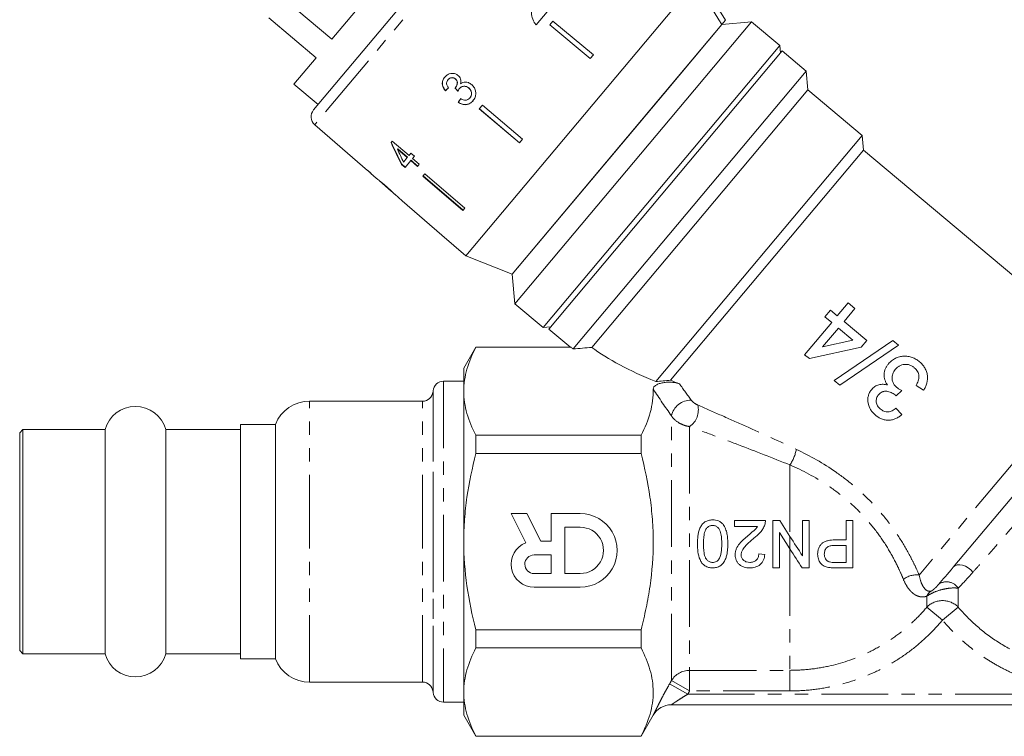
# Model space of a CAD drawing. Units: millimetres. Extents: x -31 to 669, y 16 to 341.
# Drawn here: x 456 to 550, y 201 to 269 of the extents above; entities that cross this region are included whole.
import ezdxf

# ---------------------------------------------------------------- set-up
doc = ezdxf.new("R2010")
doc.units = ezdxf.units.MM
doc.linetypes.add('PHANTOM', pattern=[12.7, 6.35, -1.27, 1.27, -1.27, 1.27, -1.27])

msp = doc.modelspace()

# ---------------------------------------------------------------- linework, layer by layer
at = {"color": 8, "linetype": 'PHANTOM', "lineweight": 0}
for p, q in [((505.573, 284.461), (484.145, 258.925)), ((482.155, 267.015), (482.187, 267.053)), ((559.185, 237.092), (541.587, 216.12)), ((496.388, 234.545), (496.388, 204.045)), ((495.385, 233.557), (495.385, 205.032)), ((495.392, 219.295), (495.392, 233.632)), ((483.655, 219.295), (483.655, 232.645)), ((494.389, 219.295), (494.389, 232.645)), ((518.042, 206.087), (518.042, 231.249)), ((519.774, 230.236), (519.774, 207.065)), ((529.305, 226.584), (529.305, 219.797)), ((483.655, 205.945), (483.655, 219.295)), ((494.389, 205.945), (494.389, 219.295)), ((495.392, 204.957), (495.392, 219.295)), ((529.305, 219.797), (529.305, 218.599)), ((529.305, 218.599), (529.305, 207.065)), ((545.293, 214.869), (545.293, 213.078)), ((542.318, 213.078), (542.318, 214.113)), ((543.805, 211.837), (542.318, 213.078)), ((545.293, 213.078), (543.805, 211.837)), ((519.774, 207.065), (529.305, 207.065)), ((519.774, 205.108), (519.774, 207.065)), ((529.305, 205.108), (529.305, 207.065)), ((519.774, 205.108), (518.042, 206.087)), ((517.865, 205.774), (519.597, 204.795)), ((529.305, 205.108), (519.774, 205.108)), ((519.597, 204.795), (554.014, 204.795))]:
    msp.add_line(p, q, dxfattribs=at)
at = {"color": 7, "linetype": 'Continuous', "lineweight": 15}
for p, q in [((484.035, 260.322), (504.178, 284.327)), ((497.842, 281.444), (485.775, 267.062)), ((520.354, 272.49), (498.5, 246.446)), ((520.693, 272.894), (523.176, 268.852)), ((485.775, 267.062), (481.255, 270.855)), ((505.196, 268.428), (506.58, 270.077)), ((479.768, 269.083), (484.288, 265.29)), ((506.785, 268.765), (506.479, 268.401)), ((510.623, 265.56), (506.775, 268.753)), ((506.785, 268.765), (510.632, 265.572)), ((525.656, 268.696), (519.422, 261.267)), ((522.837, 268.448), (523.176, 268.852)), ((525.656, 268.696), (522.838, 268.45)), ((528.337, 266.447), (525.656, 268.696)), ((480.628, 268.296), (480.66, 268.334)), ((522.837, 268.448), (502.912, 244.703)), ((506.479, 268.401), (510.327, 265.207)), ((522.837, 268.448), (517.317, 261.87)), ((483.679, 265.736), (483.711, 265.775)), ((505.839, 239.635), (528.337, 266.447)), ((506.383, 239.505), (528.559, 265.934)), ((528.398, 265.742), (528.337, 266.447)), ((530.857, 264.005), (528.559, 265.934)), ((484.288, 265.29), (482.167, 262.762)), ((510.632, 265.572), (510.327, 265.207)), ((530.857, 264.005), (508.711, 237.613)), ((531.011, 262.244), (530.857, 264.005)), ((496.807, 263.196), (496.817, 263.208)), ((497.508, 263.261), (497.518, 263.273)), ((482.167, 262.762), (484.465, 260.834)), ((496.559, 262.141), (496.569, 262.152)), ((497.515, 262.444), (497.525, 262.455)), ((497.888, 262.348), (497.898, 262.36)), ((498.779, 262.407), (498.789, 262.419)), ((531.011, 262.244), (510.463, 237.756)), ((536.182, 257.906), (531.011, 262.244)), ((498.886, 261.46), (498.896, 261.472)), ((517.317, 261.87), (502.912, 244.703)), ((519.422, 261.267), (503.158, 241.885)), ((497.785, 261.046), (497.795, 261.058)), ((500.087, 260.783), (499.782, 260.419)), ((499.782, 260.419), (503.595, 257.185)), ((503.605, 257.197), (499.792, 260.431)), ((500.087, 260.783), (503.9, 257.549)), ((484.145, 258.925), (489.16, 254.565)), ((491.517, 257.374), (491.395, 257.229)), ((493.109, 255.999), (491.517, 257.374)), ((503.9, 257.549), (503.595, 257.185)), ((536.182, 257.906), (516.546, 234.504)), ((536.305, 256.497), (536.182, 257.906)), ((492.004, 256.598), (492.03, 256.629)), ((492.004, 256.598), (492.936, 255.793)), ((492.962, 255.824), (492.03, 256.629)), ((536.305, 256.497), (517.956, 234.629)), ((558.596, 237.793), (536.305, 256.497)), ((492.936, 255.793), (492.582, 255.371)), ((492.724, 254.859), (493.268, 255.507)), ((492.936, 255.793), (492.962, 255.824)), ((493.288, 256.212), (493.109, 255.999)), ((493.268, 255.507), (493.294, 255.538)), ((493.268, 255.507), (493.898, 254.963)), ((493.62, 255.926), (493.288, 256.212)), ((493.924, 254.994), (493.294, 255.538)), ((493.441, 255.713), (493.62, 255.926)), ((494.071, 255.169), (493.441, 255.713)), ((489.175, 254.583), (489.16, 254.565)), ((489.506, 254.296), (489.175, 254.583)), ((492.393, 255.146), (492.419, 255.177)), ((492.393, 255.146), (492.724, 254.859)), ((492.751, 254.89), (492.419, 255.177)), ((493.898, 254.963), (494.071, 255.169)), ((489.491, 254.278), (489.506, 254.296)), ((489.491, 254.278), (489.992, 253.843)), ((489.987, 253.846), (489.992, 253.843)), ((490.288, 253.585), (491.438, 252.585)), ((494.617, 254.264), (494.428, 254.039)), ((494.428, 254.039), (498.213, 250.771)), ((498.239, 250.802), (494.454, 254.07)), ((494.617, 254.264), (498.402, 250.996)), ((491.743, 252.32), (492.462, 251.695)), ((492.463, 251.696), (492.462, 251.695)), ((492.463, 251.696), (496.237, 248.416)), ((498.402, 250.996), (498.213, 250.771)), ((496.237, 248.416), (496.236, 248.415)), ((496.236, 248.415), (498.5, 246.446)), ((498.5, 246.446), (502.912, 244.703)), ((502.912, 244.703), (503.158, 241.885)), ((503.158, 241.885), (505.839, 239.635)), ((534.825, 241.982), (533.807, 240.769)), ((534.445, 240.233), (535.463, 241.446)), ((535.463, 241.446), (534.825, 241.982)), ((533.168, 241.304), (532.633, 240.666)), ((532.633, 240.666), (533.271, 240.13)), ((533.807, 240.769), (533.168, 241.304)), ((505.839, 239.635), (506.544, 239.697)), ((533.271, 240.13), (530.7, 237.066)), ((532.405, 237.801), (533.91, 239.595)), ((533.91, 239.595), (535.292, 238.435)), ((536.616, 238.412), (534.445, 240.233)), ((506.383, 239.505), (508.476, 237.749)), ((499.46, 237.795), (498.305, 235.795)), ((508.493, 237.795), (499.46, 237.795)), ((499.46, 237.795), (499.46, 237.767)), ((499.46, 237.767), (508.5, 237.767)), ((508.5, 237.767), (508.493, 237.77)), ((531.147, 236.691), (536.08, 237.773)), ((535.292, 238.435), (532.405, 237.801)), ((539.085, 238.407), (533.502, 234.606)), ((534.03, 234.163), (539.612, 237.964)), ((536.08, 237.773), (536.616, 238.412)), ((539.612, 237.964), (539.085, 238.407)), ((530.7, 237.066), (531.147, 236.691)), ((498.305, 235.795), (498.305, 233.584)), ((498.305, 234.545), (496.388, 234.545)), ((533.502, 234.606), (534.03, 234.163)), ((541.307, 234.149), (541.999, 233.678)), ((495.392, 233.632), (495.385, 233.557)), ((498.305, 233.584), (498.305, 219.295)), ((539.387, 233.15), (539.935, 233.669)), ((494.389, 232.645), (483.655, 232.645)), ((539.953, 231.369), (539.368, 231.969)), ((480.405, 230.445), (477.105, 230.445)), ((477.105, 230.445), (477.105, 219.295)), ((480.405, 219.295), (480.405, 230.445)), ((456.405, 229.945), (456.105, 229.645)), ((456.105, 229.645), (456.105, 208.945)), ((464.214, 229.945), (456.405, 229.945)), ((456.405, 229.945), (456.405, 208.645)), ((464.214, 229.945), (464.214, 208.645)), ((477.105, 229.945), (469.997, 229.945)), ((469.997, 229.945), (469.997, 208.645)), ((499.46, 229.401), (499.46, 227.661)), ((515.155, 229.401), (499.46, 229.401)), ((515.155, 229.401), (515.155, 227.661)), ((499.46, 227.661), (515.155, 227.661)), ((553.572, 227.291), (544.828, 216.87)), ((504.288, 221.964), (502.805, 221.963)), ((502.805, 221.963), (504.22, 219.189)), ((505.632, 219.329), (504.288, 221.964)), ((509.38, 221.966), (506.616, 221.965)), ((506.616, 221.965), (506.617, 219.33)), ((524.033, 220.727), (524.033, 221.303)), ((524.033, 221.303), (526.975, 221.303)), ((527.667, 216.803), (527.667, 221.303)), ((527.667, 221.303), (528.338, 221.303)), ((528.338, 221.303), (529.305, 219.797)), ((530.494, 217.946), (530.494, 221.303)), ((531.129, 221.303), (531.129, 216.803)), ((534.648, 219.457), (534.648, 221.303)), ((535.283, 221.303), (535.283, 216.803)), ((507.916, 220.666), (507.918, 216.266)), ((509.38, 220.666), (507.916, 220.666)), ((526.234, 220.727), (524.033, 220.727)), ((528.302, 220.161), (528.302, 216.803)), ((529.305, 218.599), (528.302, 220.161)), ((477.105, 219.295), (477.105, 208.145)), ((480.405, 208.145), (480.405, 219.295)), ((498.305, 219.295), (498.305, 205.005)), ((506.617, 219.33), (505.632, 219.329)), ((506.617, 218.03), (504.989, 218.029)), ((506.618, 216.265), (506.617, 218.03)), ((526.34, 218.13), (526.917, 218.073)), ((534.648, 217.323), (534.648, 218.938)), ((504.99, 216.264), (506.618, 216.265)), ((507.918, 216.266), (509.382, 216.266)), ((528.302, 216.803), (527.667, 216.803)), ((504.991, 214.964), (509.383, 214.966)), ((499.46, 210.928), (499.46, 209.188)), ((515.155, 210.928), (499.46, 210.928)), ((515.155, 210.928), (515.155, 209.188)), ((456.105, 208.945), (456.405, 208.645)), ((499.46, 209.188), (515.155, 209.188)), ((456.405, 208.645), (464.214, 208.645)), ((469.997, 208.645), (477.105, 208.645)), ((477.105, 208.145), (480.405, 208.145)), ((483.655, 205.945), (494.389, 205.945)), ((495.385, 205.032), (495.392, 204.957)), ((498.305, 205.005), (498.305, 202.795)), ((496.388, 204.045), (498.305, 204.045)), ((518.042, 203.795), (555.569, 203.795)), ((498.305, 202.795), (499.46, 200.795)), ((515.155, 200.795), (516.31, 202.795)), ((515.155, 200.822), (499.46, 200.822)), ((499.46, 200.822), (499.46, 200.795)), ((499.46, 200.795), (515.155, 200.795)), ((515.155, 200.822), (515.155, 200.795))]:
    msp.add_line(p, q, dxfattribs=at)
at = {"color": 7, "linetype": 'Continuous', "lineweight": 15, "flags": 128}
msp.add_lwpolyline([(522.837, 268.448), (522.557, 268.904), (520.354, 272.49)], dxfattribs=at)
at = {"color": 8, "linetype": 'PHANTOM', "lineweight": 0, "flags": 128}
msp.add_lwpolyline([(544.828, 216.87), (544.989, 217.005), (545.198, 217.084), (545.442, 217.104), (545.708, 217.063), (545.981, 216.963), (546.245, 216.811), (546.485, 216.614), (546.687, 216.384)], dxfattribs=at)
at = {"color": 7, "linetype": 'Continuous', "lineweight": 15}
for centre, radius, start, end in [((484.801, 259.679), 1, 140, 229), ((496.388, 233.545), 1, 90, 175), ((494.389, 233.645), 1, 270, 355), ((467.105, 229.145), 3, 15.46601, 164.53399), ((483.655, 229.145), 3.5, 90, 158.19625), ((509.381, 218.466), 3.5, 270.025, 90.025), ((509.381, 218.466), 2.2, 270.025, 90.025), ((504.99, 217.147), 2.182, 110.63892, 270.025), ((504.99, 217.147), 0.882, 90.025, 270.025), ((467.105, 209.445), 3, 195.46601, 344.53399), ((483.655, 209.445), 3.5, 201.80375, 270), ((494.389, 204.945), 1, 5, 90), ((496.388, 205.045), 1, 185, 270), ((518.042, 201.795), 2, 90, 150)]:
    msp.add_arc(centre, radius, start, end, dxfattribs=at)
at = {"color": 8, "linetype": 'PHANTOM', "lineweight": 0}
for centre, radius, start, end in [((519.868, 230.873), 1.864, 88.00955, 168.36065), ((518.713, 231.796), 1.887, 304.21485, 14.9208), ((525.941, 228.827), 4.043, 326.31076, 349.14324), ((541.322, 214.159), 1.978, 82.286, 128.57817), ((544.191, 214.188), 1.294, 31.69224, 125.54731), ((543.249, 213.759), 0.996, 124.25144, 159.21534), ((543.805, 211.595), 2.1, 44.90972, 135.09028), ((519.766, 205.057), 2.008, 89.76954, 149.15103)]:
    msp.add_arc(centre, radius, start, end, dxfattribs=at)
at = {"color": 7, "linetype": 'Continuous', "lineweight": 15}
for centre, major_axis, ratio, start_param, end_param in [((500.663, 266.86), (12.023, 11.842), 0.03077, 4.333924, 4.360393), ((500.663, 266.86), (11.987, 11.807), 0.03077, 4.333733, 4.360281), ((515.302, 251.294), (-104.287, 108.839), 0.034748, 1.435346, 1.438038), ((515.255, 251.343), (-103.976, 108.515), 0.034748, 1.435386, 1.438087), ((501.718, 265.902), (9.588, 13.917), 0.03077, 1.921885, 1.948313), ((501.718, 265.902), (9.56, 13.876), 0.03077, 1.922004, 1.948511), ((500.66, 266.534), (-7.283, 23.69), 0.482869, 1.822453, 1.918964), ((500.66, 266.535), (-7.262, 23.619), 0.482869, 1.822368, 1.919167), ((501.198, 266.083), (-7.288, 23.707), 0.482875, 1.830317, 1.886756), ((502.878, 264.968), (64.559, -54.136), 0.199237, 4.666952, 4.672156), ((534.599, 238.347), (29.313, -4.443), 0.30407, 3.66232, 3.67786), ((534.599, 238.347), (27.189, -4.121), 0.30407, 3.668092, 4.0332), ((534.599, 238.347), (25.489, -3.864), 0.30407, 4.047873, 4.091252)]:
    msp.add_ellipse(centre, major_axis=major_axis, ratio=ratio, start_param=start_param, end_param=end_param, dxfattribs=at)
for points, knots in [([(504.723, 269.879), (504.724, 269.774), (504.727, 269.565), (504.763, 269.144), (504.898, 268.852), (504.988, 268.659)], [0, 0, 0, 0, 0.251455, 0.503099, 1, 1, 1, 1]), ([(504.988, 268.659), (505.002, 268.637), (505.031, 268.593), (505.098, 268.513), (505.157, 268.462), (505.196, 268.428)], [0, 0, 0, 0, 0.250648, 0.501611, 1, 1, 1, 1]), ([(496.494, 263.445), (496.424, 263.345), (496.297, 263.165), (496.247, 262.842), (496.303, 262.539), (496.426, 262.306), (496.525, 262.182), (496.559, 262.141)], [0, 0, 0, 0, 0.257358, 0.467324, 0.677208, 0.890771, 1, 1, 1, 1]), ([(496.569, 262.152), (496.475, 262.283), (496.319, 262.498), (496.257, 262.86), (496.308, 263.157), (496.416, 263.349), (496.491, 263.44), (496.504, 263.456)], [0, 0, 0, 0, 0.323306, 0.534816, 0.746576, 0.955655, 1, 1, 1, 1]), ([(497.772, 263.598), (497.686, 263.657), (497.515, 263.773), (497.208, 263.821), (496.898, 263.757), (496.655, 263.619), (496.535, 263.489), (496.494, 263.445)], [0, 0, 0, 0, 0.210002, 0.420859, 0.619345, 0.869185, 1, 1, 1, 1]), ([(496.86, 262.43), (496.808, 262.497), (496.72, 262.611), (496.666, 262.807), (496.68, 262.978), (496.738, 263.107), (496.789, 263.174), (496.807, 263.196)], [0, 0, 0, 0, 0.291374, 0.49339, 0.69576, 0.896091, 1, 1, 1, 1]), ([(496.807, 263.196), (496.862, 263.251), (496.955, 263.342), (497.137, 263.389), (497.3, 263.381), (497.426, 263.327), (497.489, 263.277), (497.508, 263.261)], [0, 0, 0, 0, 0.297832, 0.499949, 0.701271, 0.907846, 1, 1, 1, 1]), ([(497.518, 263.273), (497.47, 263.308), (497.374, 263.377), (497.205, 263.405), (497.042, 263.38), (496.911, 263.309), (496.845, 263.238), (496.817, 263.208)], [0, 0, 0, 0, 0.217032, 0.436226, 0.623234, 0.83962, 1, 1, 1, 1]), ([(497.508, 263.261), (497.556, 263.214), (497.639, 263.133), (497.696, 262.975), (497.693, 262.796), (497.636, 262.608), (497.552, 262.493), (497.515, 262.444)], [0, 0, 0, 0, 0.2112753, 0.3664496, 0.5213303, 0.7930898, 1, 1, 1, 1]), ([(497.525, 262.455), (497.579, 262.535), (497.669, 262.668), (497.711, 262.875), (497.695, 263.033), (497.629, 263.167), (497.557, 263.236), (497.518, 263.273)], [0, 0, 0, 0, 0.320872, 0.533846, 0.682139, 0.830537, 1, 1, 1, 1]), ([(498.003, 262.805), (498.023, 262.92), (498.055, 263.112), (497.964, 263.381), (497.855, 263.523), (497.784, 263.588), (497.772, 263.598)], [0, 0, 0, 0, 0.4001967, 0.6725428, 0.9451577, 1, 1, 1, 1]), ([(499.058, 262.733), (498.957, 262.806), (498.782, 262.933), (498.477, 262.983), (498.215, 262.939), (498.072, 262.849), (498.003, 262.805)], [0, 0, 0, 0, 0.315909, 0.549827, 0.784336, 1, 1, 1, 1]), ([(497.515, 262.444), (497.512, 262.44), (497.505, 262.432), (497.491, 262.418), (497.48, 262.407), (497.472, 262.4)], [0, 0, 0, 0, 0.250069, 0.500158, 1, 1, 1, 1]), ([(497.749, 262.109), (497.759, 262.13), (497.778, 262.172), (497.821, 262.254), (497.861, 262.31), (497.888, 262.348)], [0, 0, 0, 0, 0.250552, 0.501208, 1, 1, 1, 1]), ([(497.888, 262.348), (497.944, 262.404), (498.046, 262.506), (498.251, 262.574), (498.454, 262.576), (498.638, 262.515), (498.737, 262.439), (498.779, 262.407)], [0, 0, 0, 0, 0.2417547, 0.4397423, 0.6375069, 0.8427155, 1, 1, 1, 1]), ([(498.789, 262.419), (498.71, 262.474), (498.562, 262.576), (498.31, 262.595), (498.104, 262.538), (497.974, 262.445), (497.915, 262.379), (497.898, 262.36)], [0, 0, 0, 0, 0.279867, 0.5192851, 0.7253194, 0.9203466, 1, 1, 1, 1]), ([(498.779, 262.407), (498.841, 262.346), (498.964, 262.223), (499.048, 261.984), (499.047, 261.755), (498.979, 261.582), (498.913, 261.495), (498.886, 261.46)], [0, 0, 0, 0, 0.236579, 0.475717, 0.68291, 0.871998, 1, 1, 1, 1]), ([(498.896, 261.472), (498.943, 261.538), (499.03, 261.66), (499.066, 261.88), (499.031, 262.09), (498.936, 262.279), (498.835, 262.375), (498.789, 262.419)], [0, 0, 0, 0, 0.23469, 0.426649, 0.618626, 0.824351, 1, 1, 1, 1]), ([(499.181, 261.19), (499.261, 261.304), (499.408, 261.513), (499.467, 261.893), (499.412, 262.258), (499.257, 262.548), (499.11, 262.685), (499.058, 262.733)], [0, 0, 0, 0, 0.2470496, 0.4524669, 0.6574802, 0.8795146, 1, 1, 1, 1]), ([(497.785, 261.046), (497.901, 260.977), (498.134, 260.838), (498.522, 260.808), (498.859, 260.904), (499.064, 261.057), (499.157, 261.163), (499.181, 261.19)], [0, 0, 0, 0, 0.250826, 0.504176, 0.722315, 0.928679, 1, 1, 1, 1]), ([(499.191, 261.202), (499.1, 261.11), (498.933, 260.942), (498.598, 260.832), (498.264, 260.835), (497.99, 260.931), (497.844, 261.026), (497.795, 261.058)], [0, 0, 0, 0, 0.251951, 0.463034, 0.673879, 0.889983, 1, 1, 1, 1]), ([(498.886, 261.46), (498.83, 261.403), (498.735, 261.307), (498.553, 261.243), (498.349, 261.247), (498.17, 261.312), (498.053, 261.374), (498.018, 261.392)], [0, 0, 0, 0, 0.252514, 0.425187, 0.597849, 0.878239, 1, 1, 1, 1]), ([(490.844, 253.146), (490.78, 253.201), (490.651, 253.313), (490.437, 253.492), (490.225, 253.664), (490.053, 253.798), (489.992, 253.844), (489.988, 253.846), (489.987, 253.846)], [0, 0, 0, 0, 0.150929, 0.307045, 0.518845, 0.730661, 0.933277, 1, 1, 1, 1]), ([(490.285, 253.588), (490.286, 253.586), (490.29, 253.583), (490.327, 253.554), (490.405, 253.49), (490.525, 253.39), (490.678, 253.261), (490.789, 253.165), (490.849, 253.112)], [0, 0, 0, 0, 0.142501, 0.289656, 0.45248, 0.615186, 0.79096, 1, 1, 1, 1]), ([(491.439, 252.61), (491.396, 252.65), (491.271, 252.767), (491.063, 252.955), (490.902, 253.095), (490.844, 253.146)], [0, 0, 0, 0, 0.251585, 0.7279152, 1, 1, 1, 1]), ([(490.849, 253.112), (490.938, 253.034), (491.086, 252.905), (491.268, 252.741), (491.384, 252.636), (491.436, 252.587), (491.44, 252.583), (491.442, 252.582)], [0, 0, 0, 0, 0.29751, 0.49283, 0.689245, 0.866006, 1, 1, 1, 1]), ([(491.74, 252.323), (491.732, 252.33), (491.718, 252.344), (491.596, 252.462), (491.487, 252.565), (491.439, 252.61)], [0, 0, 0, 0, 0.400671, 0.739618, 1, 1, 1, 1]), ([(499.46, 237.767), (499.101, 237.079), (498.81, 236.388), (498.412, 234.994), (498.305, 234.292), (498.305, 233.584)], [0, 0, 0, 0, 0.5, 0.5, 1, 1, 1, 1]), ([(541.628, 236.382), (541.52, 236.468), (541.41, 236.553), (541.174, 236.693), (541.05, 236.753), (540.788, 236.848), (540.655, 236.882), (540.384, 236.921), (540.244, 236.927), (539.969, 236.91), (539.834, 236.889), (539.566, 236.822), (539.436, 236.774), (539.193, 236.651), (539.078, 236.577), (538.915, 236.447), (538.863, 236.401), (538.766, 236.302), (538.72, 236.25), (538.674, 236.198)], [0, 0, 0, 0, 0.125, 0.125, 0.25, 0.25, 0.375, 0.375, 0.5, 0.5, 0.625, 0.625, 0.75, 0.75, 0.875, 0.875, 0.9375, 0.9375, 1, 1, 1, 1]), ([(538.674, 236.198), (538.617, 236.127), (538.561, 236.055), (538.464, 235.903), (538.419, 235.825), (538.344, 235.66), (538.315, 235.571), (538.27, 235.394), (538.255, 235.304), (538.246, 235.121), (538.248, 235.028), (538.271, 234.847), (538.291, 234.758), (538.349, 234.584), (538.387, 234.499), (538.473, 234.337), (538.525, 234.261), (538.579, 234.186)], [0, 0, 0, 0, 0.125, 0.125, 0.25, 0.25, 0.375, 0.375, 0.5, 0.5, 0.625, 0.625, 0.75, 0.75, 0.875, 0.875, 1, 1, 1, 1]), ([(539.309, 235.658), (539.365, 235.722), (539.423, 235.785), (539.553, 235.894), (539.622, 235.945), (539.846, 236.071), (540.009, 236.122), (540.264, 236.15), (540.348, 236.15), (540.517, 236.132), (540.601, 236.112), (540.763, 236.057), (540.839, 236.02), (540.988, 235.932), (541.056, 235.881), (541.123, 235.826)], [0, 0, 0, 0, 0.125, 0.125, 0.25, 0.25, 0.5, 0.5, 0.625, 0.625, 0.75, 0.75, 0.875, 0.875, 1, 1, 1, 1]), ([(541.123, 235.826), (541.182, 235.775), (541.24, 235.723), (541.341, 235.606), (541.387, 235.543), (541.467, 235.408), (541.499, 235.337), (541.543, 235.188), (541.557, 235.11), (541.563, 234.955), (541.558, 234.877), (541.533, 234.724), (541.513, 234.65), (541.447, 234.428), (541.378, 234.287), (541.307, 234.149)], [0, 0, 0, 0, 0.125, 0.125, 0.25, 0.25, 0.375, 0.375, 0.5, 0.5, 0.625, 0.625, 0.75, 0.75, 1, 1, 1, 1]), ([(541.999, 233.678), (542.067, 233.783), (542.133, 233.89), (542.241, 234.116), (542.286, 234.232), (542.382, 234.6), (542.397, 234.848), (542.349, 235.224), (542.32, 235.347), (542.24, 235.584), (542.187, 235.699), (542.059, 235.918), (541.983, 236.019), (541.859, 236.163), (541.816, 236.209), (541.724, 236.298), (541.676, 236.34), (541.628, 236.382)], [0, 0, 0, 0, 0.125, 0.125, 0.25, 0.25, 0.5, 0.5, 0.625, 0.625, 0.75, 0.75, 0.875, 0.875, 0.9375, 0.9375, 1, 1, 1, 1]), ([(539.465, 233.948), (539.404, 234.001), (539.345, 234.055), (539.242, 234.175), (539.196, 234.241), (539.077, 234.452), (539.029, 234.608), (539.008, 234.848), (539.007, 234.928), (539.025, 235.088), (539.043, 235.167), (539.094, 235.318), (539.128, 235.392), (539.209, 235.531), (539.258, 235.595), (539.309, 235.658)], [0, 0, 0, 0, 0.125, 0.125, 0.25, 0.25, 0.5, 0.5, 0.625, 0.625, 0.75, 0.75, 0.875, 0.875, 1, 1, 1, 1]), ([(516.307, 233.792), (516.305, 233.861), (516.328, 233.929), (516.422, 234.059), (516.491, 234.119), (516.664, 234.226), (516.767, 234.273), (516.994, 234.351), (517.117, 234.381), (517.377, 234.427), (517.511, 234.442), (517.784, 234.456), (517.923, 234.455), (518.193, 234.436), (518.328, 234.419), (518.582, 234.368), (518.701, 234.335), (518.81, 234.293)], [0, 0, 0, 0, 0.125, 0.125, 0.25, 0.25, 0.375, 0.375, 0.5, 0.5, 0.625, 0.625, 0.75, 0.75, 0.875, 0.875, 1, 1, 1, 1]), ([(538.579, 234.186), (538.511, 234.203), (538.444, 234.219), (538.308, 234.243), (538.24, 234.251), (538.034, 234.259), (537.893, 234.245), (537.626, 234.174), (537.496, 234.117), (537.322, 234.006), (537.267, 233.964), (537.165, 233.872), (537.118, 233.82), (537.071, 233.769)], [0, 0, 0, 0, 0.125, 0.125, 0.25, 0.25, 0.5, 0.5, 0.75, 0.75, 0.875, 0.875, 1, 1, 1, 1]), ([(539.935, 233.669), (539.852, 233.708), (539.77, 233.748), (539.651, 233.816), (539.612, 233.84), (539.536, 233.891), (539.5, 233.919), (539.465, 233.948)], [0, 0, 0, 0, 0.5, 0.5, 0.75, 0.75, 1, 1, 1, 1]), ([(498.305, 233.584), (498.305, 233.232), (498.332, 232.878), (498.435, 232.173), (498.512, 231.822), (498.812, 230.776), (499.103, 230.085), (499.46, 229.401)], [0, 0, 0, 0, 0.25, 0.25, 0.5, 0.5, 1, 1, 1, 1]), ([(516.307, 233.792), (516.318, 233.423), (516.3, 233.053), (516.207, 232.311), (516.132, 231.943), (515.832, 230.844), (515.531, 230.119), (515.155, 229.401)], [0, 0, 0, 0, 0.25, 0.25, 0.5, 0.5, 1, 1, 1, 1]), ([(537.071, 233.769), (537, 233.678), (536.932, 233.585), (536.828, 233.383), (536.787, 233.274), (536.728, 233.053), (536.709, 232.941), (536.696, 232.712), (536.704, 232.596), (536.763, 232.257), (536.852, 232.038), (537.031, 231.741), (537.099, 231.646), (537.252, 231.471), (537.338, 231.392), (537.425, 231.314)], [0, 0, 0, 0, 0.125, 0.125, 0.25, 0.25, 0.375, 0.375, 0.5, 0.5, 0.75, 0.75, 0.875, 0.875, 1, 1, 1, 1]), ([(537.887, 231.906), (537.839, 231.948), (537.792, 231.991), (537.709, 232.086), (537.671, 232.137), (537.605, 232.246), (537.577, 232.304), (537.536, 232.424), (537.522, 232.485), (537.498, 232.675), (537.505, 232.804), (537.561, 232.985), (537.586, 233.043), (537.648, 233.153), (537.687, 233.204), (537.727, 233.254)], [0, 0, 0, 0, 0.125, 0.125, 0.25, 0.25, 0.375, 0.375, 0.5, 0.5, 0.75, 0.75, 0.875, 0.875, 1, 1, 1, 1]), ([(537.727, 233.254), (537.775, 233.309), (537.825, 233.362), (537.938, 233.453), (538, 233.494), (538.1, 233.54), (538.134, 233.554), (538.205, 233.575), (538.241, 233.582), (538.352, 233.598), (538.426, 233.598), (538.647, 233.572), (538.79, 233.531), (538.993, 233.44), (539.059, 233.405), (539.183, 233.325), (539.242, 233.279), (539.301, 233.234)], [0, 0, 0, 0, 0.125, 0.125, 0.25, 0.25, 0.3125, 0.3125, 0.375, 0.375, 0.5, 0.5, 0.75, 0.75, 0.875, 0.875, 1, 1, 1, 1]), ([(539.301, 233.234), (539.308, 233.227), (539.316, 233.22), (539.323, 233.213), (539.33, 233.206), (539.337, 233.2), (539.345, 233.193), (539.359, 233.178), (539.373, 233.164), (539.387, 233.15)], [0, 0, 0, 0, 0.0000300539, 0.0000300539, 0.0000300539, 0.0000601122, 0.0000601122, 0.0000601122, 0.0001201844, 0.0001201844, 0.0001201844, 0.0001201844]), ([(537.425, 231.314), (537.47, 231.278), (537.516, 231.241), (537.609, 231.172), (537.658, 231.141), (537.806, 231.051), (537.909, 230.999), (538.128, 230.915), (538.239, 230.884), (538.466, 230.846), (538.583, 230.838), (538.814, 230.847), (538.928, 230.862), (539.152, 230.914), (539.262, 230.953), (539.473, 231.045), (539.575, 231.1), (539.77, 231.225), (539.862, 231.297), (539.953, 231.369)], [0, 0, 0, 0, 0.0625, 0.0625, 0.125, 0.125, 0.25, 0.25, 0.375, 0.375, 0.5, 0.5, 0.625, 0.625, 0.75, 0.75, 0.875, 0.875, 1, 1, 1, 1]), ([(539.368, 231.969), (539.316, 231.925), (539.263, 231.882), (539.151, 231.806), (539.093, 231.772), (538.91, 231.682), (538.779, 231.642), (538.505, 231.626), (538.368, 231.648), (538.176, 231.719), (538.114, 231.748), (537.997, 231.821), (537.942, 231.863), (537.887, 231.906)], [0, 0, 0, 0, 0.125, 0.125, 0.25, 0.25, 0.5, 0.5, 0.75, 0.75, 0.875, 0.875, 1, 1, 1, 1]), ([(498.305, 219.295), (498.305, 219.998), (498.331, 220.703), (498.435, 222.116), (498.513, 222.825), (498.815, 224.928), (499.106, 226.304), (499.46, 227.661)], [0, 0, 0, 0, 0.25, 0.25, 0.5, 0.5, 1, 1, 1, 1]), ([(515.155, 210.928), (515.334, 211.612), (515.497, 212.305), (515.783, 213.694), (515.906, 214.39), (516.204, 216.483), (516.31, 217.884), (516.31, 219.997), (516.284, 220.703), (516.18, 222.119), (516.102, 222.828), (515.801, 224.928), (515.51, 226.304), (515.155, 227.661)], [0, 0, 0, 0, 0.125, 0.125, 0.25, 0.25, 0.5, 0.5, 0.625, 0.625, 0.75, 0.75, 1, 1, 1, 1]), ([(520.514, 219.084), (520.516, 219.338), (520.524, 219.592), (520.577, 219.966), (520.598, 220.09), (520.661, 220.335), (520.701, 220.458), (520.803, 220.692), (520.867, 220.802), (521.024, 221.006), (521.116, 221.093), (521.331, 221.236), (521.449, 221.285), (521.637, 221.332), (521.7, 221.344), (521.827, 221.358), (521.891, 221.36), (521.956, 221.361)], [0, 0, 0, 0, 0.25, 0.25, 0.375, 0.375, 0.5, 0.5, 0.625, 0.625, 0.75, 0.75, 0.875, 0.875, 0.9375, 0.9375, 1, 1, 1, 1]), ([(521.956, 220.842), (521.91, 220.84), (521.864, 220.838), (521.775, 220.822), (521.731, 220.808), (521.604, 220.755), (521.528, 220.704), (521.393, 220.579), (521.335, 220.507), (521.247, 220.346), (521.218, 220.26), (521.147, 219.994), (521.125, 219.813), (521.095, 219.448), (521.092, 219.265), (521.09, 219.082)], [0, 0, 0, 0, 0.0625, 0.0625, 0.125, 0.125, 0.25, 0.25, 0.375, 0.375, 0.5, 0.5, 0.75, 0.75, 1, 1, 1, 1]), ([(521.956, 221.361), (522.051, 221.358), (522.145, 221.354), (522.333, 221.321), (522.423, 221.296), (522.597, 221.225), (522.68, 221.176), (522.794, 221.093), (522.83, 221.063), (522.898, 220.998), (522.929, 220.963), (522.961, 220.928)], [0, 0, 0, 0, 0.25, 0.25, 0.5, 0.5, 0.75, 0.75, 0.875, 0.875, 1, 1, 1, 1]), ([(522.821, 219.082), (522.82, 219.265), (522.817, 219.448), (522.787, 219.813), (522.766, 219.994), (522.694, 220.259), (522.665, 220.346), (522.578, 220.506), (522.519, 220.578), (522.387, 220.702), (522.31, 220.756), (522.183, 220.808), (522.138, 220.821), (522.048, 220.838), (522.002, 220.84), (521.956, 220.842)], [0, 0, 0, 0, 0.25, 0.25, 0.5, 0.5, 0.625, 0.625, 0.75, 0.75, 0.875, 0.875, 0.9375, 0.9375, 1, 1, 1, 1]), ([(522.961, 220.928), (523.007, 220.861), (523.052, 220.795), (523.126, 220.655), (523.158, 220.582), (523.244, 220.36), (523.286, 220.204), (523.347, 219.889), (523.368, 219.728), (523.393, 219.407), (523.396, 219.245), (523.398, 219.084)], [0, 0, 0, 0, 0.125, 0.125, 0.25, 0.25, 0.5, 0.5, 0.75, 0.75, 1, 1, 1, 1]), ([(526.915, 220.903), (526.891, 220.838), (526.867, 220.772), (526.809, 220.647), (526.776, 220.586), (526.67, 220.408), (526.588, 220.296), (526.311, 219.978), (526.097, 219.795), (525.877, 219.621)], [0, 0, 0, 0, 0.125, 0.125, 0.25, 0.25, 0.5, 0.5, 1, 1, 1, 1]), ([(526.975, 221.303), (526.975, 221.236), (526.973, 221.168), (526.953, 221.034), (526.935, 220.968), (526.915, 220.903)], [0, 0, 0, 0, 0.5, 0.5, 1, 1, 1, 1]), ([(524.09, 218.046), (524.093, 218.142), (524.1, 218.237), (524.139, 218.424), (524.168, 218.516), (524.279, 218.783), (524.387, 218.944), (524.628, 219.243), (524.765, 219.379), (525.047, 219.641), (525.193, 219.767), (525.339, 219.892)], [0, 0, 0, 0, 0.125, 0.125, 0.25, 0.25, 0.5, 0.5, 0.75, 0.75, 1, 1, 1, 1]), ([(525.339, 219.892), (525.498, 220.021), (525.656, 220.152), (525.889, 220.352), (525.967, 220.419), (526.11, 220.564), (526.173, 220.644), (526.234, 220.727)], [0, 0, 0, 0, 0.5, 0.5, 0.75, 0.75, 1, 1, 1, 1]), ([(499.46, 210.928), (499.103, 212.295), (498.809, 213.692), (498.411, 216.485), (498.305, 217.887), (498.305, 219.295)], [0, 0, 0, 0, 0.5, 0.5, 1, 1, 1, 1]), ([(521.956, 216.803), (521.892, 216.805), (521.828, 216.807), (521.701, 216.822), (521.639, 216.833), (521.454, 216.882), (521.334, 216.932), (521.118, 217.068), (521.022, 217.155), (520.869, 217.358), (520.81, 217.473), (520.66, 217.822), (520.591, 218.071), (520.523, 218.574), (520.515, 218.829), (520.514, 219.084)], [0, 0, 0, 0, 0.0625, 0.0625, 0.125, 0.125, 0.25, 0.25, 0.375, 0.375, 0.5, 0.5, 0.75, 0.75, 1, 1, 1, 1]), ([(521.09, 219.082), (521.092, 218.899), (521.096, 218.715), (521.126, 218.349), (521.148, 218.168), (521.22, 217.902), (521.25, 217.816), (521.338, 217.656), (521.396, 217.583), (521.528, 217.457), (521.606, 217.406), (521.735, 217.354), (521.78, 217.342), (521.87, 217.326), (521.916, 217.324), (521.962, 217.323)], [0, 0, 0, 0, 0.25, 0.25, 0.5, 0.5, 0.625, 0.625, 0.75, 0.75, 0.875, 0.875, 0.9375, 0.9375, 1, 1, 1, 1]), ([(523.398, 219.084), (523.397, 218.957), (523.395, 218.83), (523.381, 218.577), (523.369, 218.452), (523.336, 218.203), (523.313, 218.079), (523.252, 217.835), (523.214, 217.713), (523.11, 217.478), (523.046, 217.368), (522.891, 217.164), (522.798, 217.074), (522.637, 216.968), (522.58, 216.937), (522.463, 216.885), (522.402, 216.866), (522.277, 216.833), (522.213, 216.821), (522.085, 216.806), (522.02, 216.805), (521.956, 216.803)], [0, 0, 0, 0, 0.125, 0.125, 0.25, 0.25, 0.375, 0.375, 0.5, 0.5, 0.625, 0.625, 0.75, 0.75, 0.8125, 0.8125, 0.875, 0.875, 0.9375, 0.9375, 1, 1, 1, 1]), ([(522.561, 217.631), (522.593, 217.685), (522.624, 217.739), (522.67, 217.853), (522.689, 217.911), (522.74, 218.089), (522.762, 218.212), (522.795, 218.459), (522.806, 218.583), (522.818, 218.833), (522.82, 218.957), (522.821, 219.082)], [0, 0, 0, 0, 0.125, 0.125, 0.25, 0.25, 0.5, 0.5, 0.75, 0.75, 1, 1, 1, 1]), ([(525.877, 219.621), (525.617, 219.402), (525.36, 219.178), (525.008, 218.81), (524.897, 218.682), (524.769, 218.462), (524.733, 218.384), (524.695, 218.262), (524.685, 218.221), (524.671, 218.137), (524.668, 218.094), (524.667, 218.051)], [0, 0, 0, 0, 0.5, 0.5, 0.75, 0.75, 0.875, 0.875, 0.9375, 0.9375, 1, 1, 1, 1]), ([(531.937, 218.097), (531.939, 218.199), (531.945, 218.3), (531.981, 218.498), (532.011, 218.597), (532.089, 218.784), (532.139, 218.871), (532.257, 219.035), (532.325, 219.113), (532.484, 219.236), (532.575, 219.284), (532.76, 219.357), (532.856, 219.384), (533.052, 219.425), (533.15, 219.438), (533.348, 219.454), (533.447, 219.456), (533.546, 219.457)], [0, 0, 0, 0, 0.125, 0.125, 0.25, 0.25, 0.375, 0.375, 0.5, 0.5, 0.625, 0.625, 0.75, 0.75, 0.875, 0.875, 1, 1, 1, 1]), ([(525.475, 216.803), (525.388, 216.805), (525.3, 216.808), (525.129, 216.831), (525.044, 216.849), (524.878, 216.899), (524.796, 216.933), (524.643, 217.016), (524.571, 217.065), (524.439, 217.18), (524.379, 217.244), (524.275, 217.382), (524.229, 217.458), (524.157, 217.616), (524.133, 217.699), (524.107, 217.827), (524.1, 217.871), (524.092, 217.958), (524.091, 218.002), (524.09, 218.046)], [0, 0, 0, 0, 0.125, 0.125, 0.25, 0.25, 0.375, 0.375, 0.5, 0.5, 0.625, 0.625, 0.75, 0.75, 0.875, 0.875, 0.9375, 0.9375, 1, 1, 1, 1]), ([(524.667, 218.051), (524.669, 218), (524.673, 217.949), (524.692, 217.85), (524.709, 217.801), (524.773, 217.662), (524.839, 217.581), (524.954, 217.481), (524.997, 217.452), (525.087, 217.402), (525.134, 217.381), (525.28, 217.336), (525.384, 217.325), (525.488, 217.323)], [0, 0, 0, 0, 0.125, 0.125, 0.25, 0.25, 0.5, 0.5, 0.625, 0.625, 0.75, 0.75, 1, 1, 1, 1]), ([(526.917, 218.073), (526.907, 217.984), (526.896, 217.895), (526.855, 217.723), (526.828, 217.638), (526.723, 217.391), (526.616, 217.242), (526.345, 217.008), (526.181, 216.924), (525.924, 216.849), (525.835, 216.832), (525.656, 216.809), (525.565, 216.805), (525.475, 216.803)], [0, 0, 0, 0, 0.125, 0.125, 0.25, 0.25, 0.5, 0.5, 0.75, 0.75, 0.875, 0.875, 1, 1, 1, 1]), ([(525.488, 217.323), (525.598, 217.325), (525.708, 217.335), (525.917, 217.402), (526.017, 217.456), (526.141, 217.569), (526.177, 217.61), (526.239, 217.701), (526.264, 217.751), (526.304, 217.855), (526.318, 217.908), (526.336, 218.019), (526.338, 218.075), (526.34, 218.13)], [0, 0, 0, 0, 0.25, 0.25, 0.5, 0.5, 0.625, 0.625, 0.75, 0.75, 0.875, 0.875, 1, 1, 1, 1]), ([(532.962, 216.846), (532.89, 216.86), (532.818, 216.874), (532.679, 216.918), (532.612, 216.945), (532.416, 217.047), (532.3, 217.141), (532.118, 217.377), (532.049, 217.511), (531.981, 217.724), (531.964, 217.797), (531.941, 217.945), (531.939, 218.021), (531.937, 218.097)], [0, 0, 0, 0, 0.125, 0.125, 0.25, 0.25, 0.5, 0.5, 0.75, 0.75, 0.875, 0.875, 1, 1, 1, 1]), ([(533.563, 218.938), (533.441, 218.936), (533.32, 218.93), (533.081, 218.884), (532.96, 218.846), (532.758, 218.701), (532.681, 218.597), (532.612, 218.422), (532.596, 218.362), (532.576, 218.24), (532.572, 218.177), (532.571, 218.115)], [0, 0, 0, 0, 0.25, 0.25, 0.5, 0.5, 0.75, 0.75, 0.875, 0.875, 1, 1, 1, 1]), ([(532.571, 218.115), (532.574, 218.034), (532.579, 217.953), (532.618, 217.796), (532.649, 217.72), (532.732, 217.584), (532.784, 217.522), (532.876, 217.448), (532.909, 217.425), (532.98, 217.388), (533.018, 217.375), (533.055, 217.362)], [0, 0, 0, 0, 0.25, 0.25, 0.5, 0.5, 0.75, 0.75, 0.875, 0.875, 1, 1, 1, 1]), ([(521.962, 217.323), (522.021, 217.324), (522.079, 217.328), (522.193, 217.355), (522.249, 217.375), (522.351, 217.429), (522.399, 217.463), (522.487, 217.541), (522.524, 217.586), (522.561, 217.631)], [0, 0, 0, 0, 0.25, 0.25, 0.5, 0.5, 0.75, 0.75, 1, 1, 1, 1]), ([(533.055, 217.362), (533.14, 217.342), (533.226, 217.334), (533.4, 217.324), (533.487, 217.323), (533.574, 217.323)], [0, 0, 0, 0, 0.5, 0.5, 1, 1, 1, 1]), ([(533.63, 216.803), (533.519, 216.804), (533.407, 216.806), (533.296, 216.811), (533.24, 216.814), (533.185, 216.817), (533.129, 216.823), (533.073, 216.828), (533.018, 216.837), (532.962, 216.846)], [0, 0, 0, 0, 0.0003435318, 0.0003435318, 0.0003435318, 0.000515813, 0.000515813, 0.000515813, 0.0006887512, 0.0006887512, 0.0006887512, 0.0006887512]), ([(499.46, 209.188), (499.101, 208.501), (498.81, 207.809), (498.412, 206.415), (498.305, 205.713), (498.305, 205.005)], [0, 0, 0, 0, 0.5, 0.5, 1, 1, 1, 1]), ([(515.155, 209.188), (515.513, 208.503), (515.803, 207.813), (516.201, 206.425), (516.309, 205.725), (516.311, 204.667), (516.285, 204.311), (516.182, 203.603), (516.105, 203.251), (515.806, 202.201), (515.514, 201.509), (515.155, 200.822)], [0, 0, 0, 0, 0.25, 0.25, 0.5, 0.5, 0.625, 0.625, 0.75, 0.75, 1, 1, 1, 1]), ([(498.305, 205.005), (498.305, 204.654), (498.332, 204.299), (498.435, 203.594), (498.512, 203.243), (498.812, 202.197), (499.103, 201.507), (499.46, 200.822)], [0, 0, 0, 0, 0.25, 0.25, 0.5, 0.5, 1, 1, 1, 1])]:
    msp.add_open_spline(points, degree=3, knots=knots, dxfattribs=at)
for points in [[(510.463, 237.756), (509.879, 237.708), (509.295, 237.66), (508.711, 237.613)], [(517.956, 234.629), (517.486, 234.587), (517.016, 234.545), (516.546, 234.504)], [(530.494, 221.303), (530.6, 221.303), (530.812, 221.303), (531.023, 221.303), (531.129, 221.303)], [(534.648, 221.303), (534.754, 221.303), (534.966, 221.303), (535.177, 221.303), (535.283, 221.303)], [(529.305, 219.797), (529.703, 219.178), (530.099, 218.561), (530.494, 217.946)], [(533.546, 219.457), (533.731, 219.457), (534.101, 219.457), (534.466, 219.457), (534.648, 219.457)], [(530.458, 216.803), (530.078, 217.396), (529.693, 217.995), (529.305, 218.599)], [(534.648, 218.938), (534.469, 218.938), (534.108, 218.938), (533.745, 218.938), (533.563, 218.938)], [(533.574, 217.323), (533.754, 217.323), (534.113, 217.323), (534.47, 217.323), (534.648, 217.323)], [(531.129, 216.803), (531.017, 216.803), (530.793, 216.803), (530.57, 216.803), (530.458, 216.803)], [(535.283, 216.803), (535.011, 216.803), (534.463, 216.803), (533.909, 216.803), (533.63, 216.803)], [(543.439, 215.242), (543.819, 215.678), (544.284, 216.222), (544.828, 216.87)]]:
    msp.add_open_spline(points, degree=3, dxfattribs=at)
at = {"color": 8, "linetype": 'PHANTOM', "lineweight": 0}
for points in [[(518.81, 234.293), (519.185, 233.765), (519.559, 233.245), (519.933, 232.736)], [(518.042, 231.249), (517.466, 232.072), (516.887, 232.922), (516.307, 233.792)], [(546.687, 216.384), (546.153, 215.781), (545.685, 215.274), (545.293, 214.869)], [(517.865, 205.774), (517.924, 205.878), (517.983, 205.982), (518.042, 206.087)], [(519.774, 205.108), (519.715, 205.004), (519.656, 204.899), (519.597, 204.795)]]:
    msp.add_open_spline(points, degree=3, dxfattribs=at)
for points, knots in [([(519.933, 232.736), (520.003, 232.639), (520.108, 232.543), (520.323, 232.388), (520.432, 232.328), (520.537, 232.282)], [0, 0, 0, 0, 0.5, 0.5, 1, 1, 1, 1]), ([(520.537, 232.282), (521.26, 231.968), (522.014, 231.638), (523.543, 230.964), (524.321, 230.619), (526.68, 229.562), (528.288, 228.829), (529.912, 228.065)], [0, 0, 0, 0, 0.25, 0.25, 0.5, 0.5, 1, 1, 1, 1]), ([(519.774, 230.236), (519.603, 230.258), (519.433, 230.297), (519.1, 230.409), (518.936, 230.483), (518.48, 230.746), (518.22, 230.983), (518.042, 231.249)], [0, 0, 0, 0, 0.25, 0.25, 0.5, 0.5, 1, 1, 1, 1]), ([(529.305, 226.584), (527.653, 227.249), (526.02, 227.885), (523.622, 228.799), (522.832, 229.098), (521.276, 229.68), (520.51, 229.964), (519.774, 230.236)], [0, 0, 0, 0, 0.5, 0.5, 0.75, 0.75, 1, 1, 1, 1]), ([(529.912, 228.065), (531.212, 227.454), (532.475, 226.741), (534.286, 225.478), (534.878, 225.022), (536.001, 224.066), (536.535, 223.564), (537.548, 222.511), (538.027, 221.959), (538.93, 220.812), (539.342, 220.229), (540.098, 219.053), (540.442, 218.46), (540.909, 217.571), (541.057, 217.274), (541.335, 216.69), (541.465, 216.402), (541.587, 216.12)], [0, 0, 0, 0, 0.25, 0.25, 0.375, 0.375, 0.5, 0.5, 0.625, 0.625, 0.75, 0.75, 0.875, 0.875, 0.9375, 0.9375, 1, 1, 1, 1]), ([(540.088, 215.706), (539.983, 215.963), (539.87, 216.225), (539.627, 216.759), (539.497, 217.03), (539.084, 217.846), (538.777, 218.391), (538.096, 219.475), (537.72, 220.013), (536.891, 221.073), (536.448, 221.582), (535.508, 222.55), (535.011, 223.01), (533.961, 223.882), (533.405, 224.296), (531.706, 225.431), (530.522, 226.058), (529.305, 226.584)], [0, 0, 0, 0, 0.0625, 0.0625, 0.125, 0.125, 0.25, 0.25, 0.375, 0.375, 0.5, 0.5, 0.625, 0.625, 0.75, 0.75, 1, 1, 1, 1]), ([(553.982, 224.795), (553.339, 224.048), (552.691, 223.296), (551.712, 222.16), (551.384, 221.78), (550.741, 221.035), (550.423, 220.668), (549.797, 219.945), (549.489, 219.589), (548.88, 218.888), (548.581, 218.545), (548.006, 217.885), (547.728, 217.567), (547.191, 216.955), (546.932, 216.662), (546.687, 216.384)], [0, 0, 0, 0, 0.25, 0.25, 0.375, 0.375, 0.5, 0.5, 0.625, 0.625, 0.75, 0.75, 0.875, 0.875, 1, 1, 1, 1]), ([(542.318, 214.113), (542.198, 214.072), (542.082, 214.051), (541.857, 214.038), (541.749, 214.048), (541.536, 214.092), (541.432, 214.128), (541.231, 214.224), (541.134, 214.283), (540.947, 214.425), (540.856, 214.506), (540.681, 214.692), (540.596, 214.797), (540.355, 215.138), (540.212, 215.402), (540.088, 215.706)], [0, 0, 0, 0, 0.125, 0.125, 0.25, 0.25, 0.375, 0.375, 0.5, 0.5, 0.625, 0.625, 0.75, 0.75, 1, 1, 1, 1]), ([(541.587, 216.12), (541.633, 215.871), (541.692, 215.652), (541.833, 215.265), (541.915, 215.099), (542.097, 214.83), (542.198, 214.726), (542.366, 214.624), (542.425, 214.599), (542.55, 214.572), (542.616, 214.569), (542.689, 214.583)], [0, 0, 0, 0, 0.25, 0.25, 0.5, 0.5, 0.75, 0.75, 0.875, 0.875, 1, 1, 1, 1]), ([(542.689, 214.583), (542.703, 214.585), (542.721, 214.591), (542.772, 214.615), (542.803, 214.633), (542.857, 214.67), (542.88, 214.687), (542.923, 214.721), (542.942, 214.737), (543.035, 214.816), (543.094, 214.874), (543.26, 215.041), (543.355, 215.145), (543.439, 215.242)], [0, 0, 0, 0, 0.0625, 0.0625, 0.125, 0.125, 0.1875, 0.1875, 0.25, 0.25, 0.5, 0.5, 1, 1, 1, 1]), ([(545.293, 214.869), (545.115, 214.897), (544.9, 214.904), (544.424, 214.874), (544.158, 214.836), (543.604, 214.707), (543.315, 214.616), (542.768, 214.386), (542.515, 214.249), (542.318, 214.113)], [0, 0, 0, 0, 0.25, 0.25, 0.5, 0.5, 0.75, 0.75, 1, 1, 1, 1]), ([(529.305, 207.065), (529.927, 207.065), (530.546, 207.099), (531.778, 207.233), (532.392, 207.334), (534.195, 207.731), (535.356, 208.121), (537.037, 208.896), (537.589, 209.187), (538.645, 209.822), (539.153, 210.166), (540.129, 210.906), (540.596, 211.303), (541.49, 212.15), (541.918, 212.602), (542.318, 213.078)], [0, 0, 0, 0, 0.125, 0.125, 0.25, 0.25, 0.5, 0.5, 0.625, 0.625, 0.75, 0.75, 0.875, 0.875, 1, 1, 1, 1]), ([(545.293, 213.078), (545.855, 212.41), (546.464, 211.794), (547.77, 210.662), (548.466, 210.146), (549.948, 209.215), (550.72, 208.81), (552.312, 208.123), (553.134, 207.84), (553.982, 207.619)], [0, 0, 0, 0, 0.25, 0.25, 0.5, 0.5, 0.75, 0.75, 1, 1, 1, 1]), ([(543.805, 211.837), (543.361, 211.305), (542.886, 210.798), (541.892, 209.849), (541.372, 209.406), (540.286, 208.577), (539.72, 208.192), (538.543, 207.482), (537.928, 207.156), (536.054, 206.289), (534.759, 205.853), (532.749, 205.409), (532.064, 205.296), (530.689, 205.146), (529.998, 205.108), (529.305, 205.108)], [0, 0, 0, 0, 0.125, 0.125, 0.25, 0.25, 0.375, 0.375, 0.5, 0.5, 0.75, 0.75, 0.875, 0.875, 1, 1, 1, 1]), ([(553.488, 205.727), (552.54, 205.974), (551.623, 206.291), (550.29, 206.868), (549.853, 207.078), (548.994, 207.531), (548.571, 207.775), (547.331, 208.558), (546.555, 209.136), (545.104, 210.402), (544.428, 211.09), (543.805, 211.837)], [0, 0, 0, 0, 0.25, 0.25, 0.375, 0.375, 0.5, 0.5, 0.75, 0.75, 1, 1, 1, 1]), ([(516.31, 202.795), (516.31, 202.795), (516.321, 202.818), (516.365, 202.907), (516.397, 202.975), (516.481, 203.145), (516.532, 203.249), (516.65, 203.488), (516.717, 203.62), (516.862, 203.907), (516.942, 204.063), (517.108, 204.384), (517.195, 204.55), (517.378, 204.893), (517.473, 205.069), (517.666, 205.42), (517.764, 205.596), (517.865, 205.774)], [0, 0, 0, 0, 0.125, 0.125, 0.25, 0.25, 0.375, 0.375, 0.5, 0.5, 0.625, 0.625, 0.75, 0.75, 0.875, 0.875, 1, 1, 1, 1]), ([(519.597, 204.795), (519.432, 204.697), (519.269, 204.599), (518.948, 204.399), (518.792, 204.299), (518.569, 204.153), (518.498, 204.105), (518.362, 204.014), (518.297, 203.97), (518.184, 203.893), (518.135, 203.859), (518.063, 203.809), (518.042, 203.795), (518.042, 203.795)], [0, 0, 0, 0, 0.25, 0.25, 0.5, 0.5, 0.625, 0.625, 0.75, 0.75, 0.875, 0.875, 1, 1, 1, 1])]:
    msp.add_open_spline(points, degree=3, knots=knots, dxfattribs=at)

doc.saveas('drawing.dxf')
